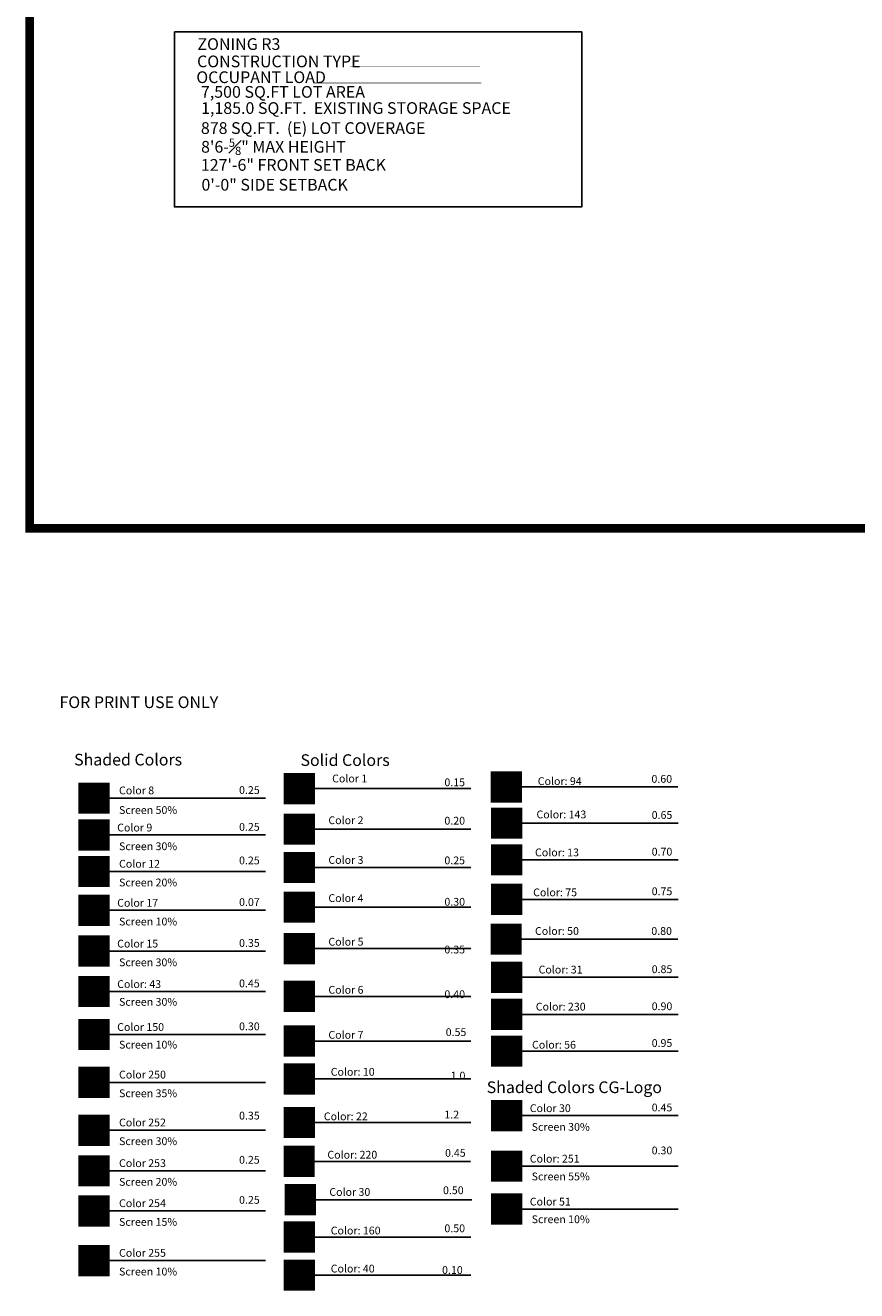
# Model space of a CAD drawing. Units: inches. Extents: x -896 to 16160, y -1713 to 3459.
# Drawn here: x 14404 to 14971, y 1863 to 2727 of the extents above; entities that cross this region are included whole.
import ezdxf

# ---------------------------------------------------------------- set-up
doc = ezdxf.new("R2010")
doc.units = ezdxf.units.IN
doc.header["$MEASUREMENT"] = 0
for name, color, linetype in [('A NOTES 7', 7, 'Continuous'), ('S-NOTES', 7, 'Continuous'), ('SCREEN-231', 231, 'Continuous'), ('SitePlan', 7, 'Continuous'), ('Title Block Box', 5, 'Continuous'), ('TITLE BORDER 7', 7, 'Continuous')]:
    doc.layers.add(name, color=color, linetype=linetype)
doc.styles.add('SitePlanText', font='ARIALN.TTF', dxfattribs={"height": 30})

msp = doc.modelspace()

# ---------------------------------------------------------------- linework, layer by layer
at = {"color": 1}
msp.add_line((14601.26085, 2205.66259), (14707.63987, 2205.66259), dxfattribs=at)
at = {"color": 94}
msp.add_line((14742.59099, 2206.76975), (14848.97002, 2206.76975), dxfattribs=at)
at = {"color": 8}
msp.add_line((14461.08917, 2199.11506), (14567.4682, 2199.11506), dxfattribs=at)
at = {"color": 2}
msp.add_line((14601.26085, 2178.00071), (14707.63987, 2178.00071), dxfattribs=at)
at = {"color": 143}
msp.add_line((14742.74619, 2182.10948), (14849.12522, 2182.10948), dxfattribs=at)
at = {"color": 9}
msp.add_line((14461.08917, 2173.98873), (14567.4682, 2173.98873), dxfattribs=at)
at = {"color": 13}
msp.add_line((14742.74619, 2157.03807), (14849.12522, 2157.03807), dxfattribs=at)
at = {"color": 12}
msp.add_line((14461.08917, 2149.00891), (14567.4682, 2149.00891), dxfattribs=at)
at = {"color": 3}
msp.add_line((14601.26085, 2151.77643), (14707.63987, 2151.77643), dxfattribs=at)
at = {"color": 75}
msp.add_line((14742.74619, 2129.996), (14849.12522, 2129.996), dxfattribs=at)
at = {"color": 17}
msp.add_line((14461.08917, 2122.57635), (14567.4682, 2122.57635), dxfattribs=at)
at = {"color": 4}
msp.add_line((14601.26085, 2124.66908), (14707.63987, 2124.66908), dxfattribs=at)
at = {"color": 50}
msp.add_line((14742.48884, 2102.85758), (14848.86786, 2102.85758), dxfattribs=at)
at = {"color": 15}
msp.add_line((14461.08917, 2094.71942), (14567.4682, 2094.71942), dxfattribs=at)
at = {"color": 5}
msp.add_line((14601.26085, 2096.39164), (14707.63987, 2096.39164), dxfattribs=at)
at = {"color": 31}
msp.add_line((14742.74619, 2076.76833), (14849.12522, 2076.76833), dxfattribs=at)
at = {"color": 43}
msp.add_line((14461.08917, 2067.07578), (14567.4682, 2067.07578), dxfattribs=at)
at = {"color": 6}
msp.add_line((14601.26085, 2063.77922), (14707.63987, 2063.77922), dxfattribs=at)
at = {"color": 230}
msp.add_line((14742.74619, 2051.46922), (14849.12522, 2051.46922), dxfattribs=at)
at = {"color": 150}
msp.add_line((14461.08917, 2037.74453), (14567.4682, 2037.74453), dxfattribs=at)
at = {"color": 7}
msp.add_line((14601.26085, 2033.26293), (14707.63987, 2033.26293), dxfattribs=at)
at = {"color": 56}
msp.add_line((14742.74619, 2026.33523), (14849.12522, 2026.33523), dxfattribs=at)
at = {"color": 10}
msp.add_line((14601.26085, 2007.36533), (14707.63987, 2007.36533), dxfattribs=at)
at = {"color": 254}
for p, q in [((14461.08917, 2005.02755), (14567.4682, 2005.02755)), ((14461.08917, 1972.31057), (14567.4682, 1972.31057)), ((14461.08917, 1944.5489), (14567.4682, 1944.5489)), ((14461.08917, 1917.1795), (14567.4682, 1917.1795)), ((14461.08917, 1883.2639), (14567.4682, 1883.2639))]:
    msp.add_line(p, q, dxfattribs=at)
at = {"color": 30}
for p, q in [((14742.74619, 1982.32366), (14849.12522, 1982.32366)), ((14601.89843, 1924.90472), (14708.27746, 1924.90472))]:
    msp.add_line(p, q, dxfattribs=at)
at = {"color": 22}
msp.add_line((14601.24296, 1977.66583), (14707.62198, 1977.66583), dxfattribs=at)
at = {"color": 220}
msp.add_line((14601.13543, 1951.0479), (14707.51445, 1951.0479), dxfattribs=at)
at = {"color": 251}
msp.add_line((14742.74619, 1947.83767), (14849.12522, 1947.83767), dxfattribs=at)
at = {"color": 51}
msp.add_line((14742.74619, 1918.50641), (14849.12522, 1918.50641), dxfattribs=at)
at = {"color": 160}
msp.add_line((14601.26085, 1899.37075), (14707.63987, 1899.37075), dxfattribs=at)
at = {"color": 40}
msp.add_line((14601.26085, 1873.37784), (14707.63987, 1873.37784), dxfattribs=at)
at = {"color": 1, "const_width": 21.27581}
msp.add_lwpolyline([(14579.98504, 2205.66259), (14601.26085, 2205.66259)], dxfattribs=at)
at = {"color": 94, "const_width": 21.27581}
msp.add_lwpolyline([(14721.31519, 2206.76975), (14742.59099, 2206.76975)], dxfattribs=at)
at = {"color": 8, "const_width": 21.27581}
msp.add_lwpolyline([(14439.81336, 2199.11506), (14461.08917, 2199.11506)], dxfattribs=at)
at = {"color": 2, "const_width": 21.27581}
msp.add_lwpolyline([(14579.98504, 2178.00071), (14601.26085, 2178.00071)], dxfattribs=at)
at = {"color": 143, "const_width": 21.27581}
msp.add_lwpolyline([(14721.47038, 2182.10948), (14742.74619, 2182.10948)], dxfattribs=at)
at = {"color": 9, "const_width": 21.27581}
msp.add_lwpolyline([(14439.81336, 2173.98873), (14461.08917, 2173.98873)], dxfattribs=at)
at = {"color": 3, "const_width": 21.27581}
msp.add_lwpolyline([(14579.98504, 2151.77643), (14601.26085, 2151.77643)], dxfattribs=at)
at = {"color": 13, "const_width": 21.27581}
msp.add_lwpolyline([(14721.47038, 2157.03807), (14742.74619, 2157.03807)], dxfattribs=at)
at = {"color": 12, "const_width": 21.27581}
msp.add_lwpolyline([(14439.81336, 2149.00891), (14461.08917, 2149.00891)], dxfattribs=at)
at = {"color": 4, "const_width": 21.27581}
msp.add_lwpolyline([(14579.98504, 2124.66908), (14601.26085, 2124.66908)], dxfattribs=at)
at = {"color": 75, "const_width": 21.27581}
msp.add_lwpolyline([(14721.47038, 2129.996), (14742.74619, 2129.996)], dxfattribs=at)
at = {"color": 17, "const_width": 21.27581}
msp.add_lwpolyline([(14439.81336, 2122.57635), (14461.08917, 2122.57635)], dxfattribs=at)
at = {"color": 50, "const_width": 21.27581}
msp.add_lwpolyline([(14721.21303, 2102.85758), (14742.48884, 2102.85758)], dxfattribs=at)
at = {"color": 15, "const_width": 21.27581}
msp.add_lwpolyline([(14439.81336, 2094.71942), (14461.08917, 2094.71942)], dxfattribs=at)
at = {"color": 5, "const_width": 21.27581}
msp.add_lwpolyline([(14579.98504, 2096.39164), (14601.26085, 2096.39164)], dxfattribs=at)
at = {"color": 31, "const_width": 21.27581}
msp.add_lwpolyline([(14721.47038, 2076.76833), (14742.74619, 2076.76833)], dxfattribs=at)
at = {"color": 43, "const_width": 21.27581}
msp.add_lwpolyline([(14439.81336, 2067.07578), (14461.08917, 2067.07578)], dxfattribs=at)
at = {"color": 6, "const_width": 21.27581}
msp.add_lwpolyline([(14579.98504, 2063.77922), (14601.26085, 2063.77922)], dxfattribs=at)
at = {"color": 230, "const_width": 21.27581}
msp.add_lwpolyline([(14721.47038, 2051.46922), (14742.74619, 2051.46922)], dxfattribs=at)
at = {"color": 150, "const_width": 21.27581}
msp.add_lwpolyline([(14439.81336, 2037.74453), (14461.08917, 2037.74453)], dxfattribs=at)
at = {"color": 7, "const_width": 21.27581}
msp.add_lwpolyline([(14579.98504, 2033.26293), (14601.26085, 2033.26293)], dxfattribs=at)
at = {"color": 56, "const_width": 21.27581}
msp.add_lwpolyline([(14721.47038, 2026.33523), (14742.74619, 2026.33523)], dxfattribs=at)
at = {"color": 250, "const_width": 21.27581}
msp.add_lwpolyline([(14439.81336, 2005.02755), (14461.08917, 2005.02755)], dxfattribs=at)
at = {"color": 10, "const_width": 21.27581}
msp.add_lwpolyline([(14579.98504, 2007.36533), (14601.26085, 2007.36533)], dxfattribs=at)
at = {"color": 22, "const_width": 21.27581}
msp.add_lwpolyline([(14579.96715, 1977.66583), (14601.24296, 1977.66583)], dxfattribs=at)
at = {"color": 30, "const_width": 21.27581}
for points in [[(14721.47038, 1982.32366), (14742.74619, 1982.32366)], [(14580.62262, 1924.90472), (14601.89843, 1924.90472)]]:
    msp.add_lwpolyline(points, dxfattribs=at)
at = {"color": 252, "const_width": 21.27581}
msp.add_lwpolyline([(14439.81336, 1972.31057), (14461.08917, 1972.31057)], dxfattribs=at)
at = {"color": 253, "const_width": 21.27581}
msp.add_lwpolyline([(14439.81336, 1944.5489), (14461.08917, 1944.5489)], dxfattribs=at)
at = {"color": 220, "const_width": 21.27581}
msp.add_lwpolyline([(14579.85962, 1951.0479), (14601.13543, 1951.0479)], dxfattribs=at)
at = {"color": 251, "const_width": 21.27581}
msp.add_lwpolyline([(14721.47038, 1947.83767), (14742.74619, 1947.83767)], dxfattribs=at)
at = {"color": 254, "const_width": 21.27581}
msp.add_lwpolyline([(14439.81336, 1917.1795), (14461.08917, 1917.1795)], dxfattribs=at)
at = {"color": 51, "const_width": 21.27581}
msp.add_lwpolyline([(14721.47038, 1918.50641), (14742.74619, 1918.50641)], dxfattribs=at)
at = {"color": 160, "const_width": 21.27581}
msp.add_lwpolyline([(14579.98504, 1899.37075), (14601.26085, 1899.37075)], dxfattribs=at)
at = {"color": 255, "const_width": 21.27581}
msp.add_lwpolyline([(14439.81336, 1883.2639), (14461.08917, 1883.2639)], dxfattribs=at)
at = {"color": 40, "const_width": 21.27581}
msp.add_lwpolyline([(14579.98504, 1873.37784), (14601.26085, 1873.37784)], dxfattribs=at)
at = {"layer": 'SCREEN-231', "linetype": 'Continuous', "const_width": 0.375}
for points in [[(14625.2481, 2698.63325), (14714.02313, 2698.63325)], [(14600.05107, 2687.55557), (14714.8142, 2687.55557)]]:
    msp.add_lwpolyline(points, dxfattribs=at)
at = {"layer": 'Title Block Box', "linetype": 'Continuous'}
msp.add_lwpolyline([(14505.36834, 2722.46609), (14783.33973, 2722.46609), (14783.33973, 2603.02004), (14505.36834, 2603.02004)], close=True, dxfattribs=at)
at = {"layer": 'TITLE BORDER 7', "ltscale": 3, "const_width": 6.00885}
msp.add_lwpolyline([(15979.3176, 3455.8649), (14406.56478, 3455.8742), (14406.56478, 2383.37619), (15979.333, 2383.37619), (15979.3176, 3455.8649)], dxfattribs=at)

# ---------------------------------------------------------------- texts
at = {"color": 4}
for s, p in [('0.15', (14689.63929, 2207.30598)), ('0.60', (14830.96943, 2209.65402)), ('0.25', (14549.46761, 2201.99934)), ('0.65', (14831.12463, 2184.99375)), ('0.25', (14549.46761, 2176.873)), ('0.20', (14689.63929, 2181.0817)), ('0.70', (14831.12463, 2159.92234)), ('0.25', (14549.46761, 2153.94344)), ('0.25', (14689.63929, 2153.97435)), ('0.75', (14831.12463, 2132.88028)), ('0.07', (14549.46761, 2125.46063)), ('0.30', (14689.63929, 2125.6969)), ('0.80', (14830.86728, 2105.74185)), ('0.35', (14549.46761, 2097.60369)), ('0.35', (14689.63929, 2093.08449)), ('0.85', (14831.12463, 2079.6526)), ('0.45', (14549.46761, 2069.96005)), ('0.40', (14689.63929, 2062.5682)), ('0.90', (14831.12463, 2054.35349)), ('0.30', (14549.46761, 2040.6288)), ('0.55', (14690.52607, 2036.67059)), ('0.95', (14831.12463, 2029.21951)), ('1.0', (14693.90835, 2006.97109)), ('0.45', (14831.12463, 1985.20766)), ('0.35', (14549.46761, 1979.64963)), ('1.2', (14689.6214, 1980.35317)), ('0.25', (14549.46761, 1949.48344)), ('0.45', (14690.07252, 1954.20999)), ('0.30', (14831.12463, 1955.8764)), ('0.25', (14549.46761, 1922.11403)), ('0.50', (14688.68472, 1928.67602)), ('0.50', (14689.63929, 1902.68311)), ('0.10', (14688.0443, 1874.20035))]:
    msp.add_text(s, height=5.318951, dxfattribs=at).set_placement(p)
at = {"layer": 'A NOTES 7', "insert": (14426.88225, 2268.66932), "char_height": 8, "width": 366.7335044, "attachment_point": 1}
msp.add_mtext('{\\fRomantic|b1|i0|c2|p2;FOR PRINT USE ONLY}', dxfattribs=at)
at = {"layer": 'S-NOTES', "attachment_point": 1}
for s, insert, char_height, width in [('Shaded Colors', (14436.86497, 2229.43178), 7.978427, 199.4606744), ('Solid Colors', (14591.40786, 2229.11836), 7.978427, 199.4606744), ('Color 1', (14613.00025, 2215.24039), 5.318951, 71.8058428), ('Color: 94 ', (14753.36689, 2213.40841), 5.318951, 53.1895132), ('Color 8', (14467.53342, 2207.0797), 5.318951, 53.1895132), ('Screen 50%', (14467.53342, 2193.66853), 5.318951, 53.1895132), ('Color 2', (14610.44459, 2186.7033), 5.318951, 53.1895132), (' Color: 143', (14750.84773, 2190.68574), 5.3189513, 53.1895132), ('Color 9', (14466.25555, 2181.71685), 5.318951, 53.1895132), ('Screen 30%', (14467.53342, 2168.94429), 5.318951, 53.1895132), ('Color: 13', (14751.48667, 2164.73916), 5.318951, 53.1895132), ('Color 12', (14467.53342, 2156.97355), 5.318951, 53.1895132), ('Color 3', (14610.44459, 2159.60386), 5.318951, 53.1895132), ('Screen 20%', (14467.53342, 2144.20102), 5.318951, 53.1895132), ('Color: 75', (14750.2088, 2137.46054), 5.318951, 53.1895132), ('Color 17', (14466.25555, 2130.30448), 5.318951, 53.1895132), ('Color 4', (14610.44459, 2133.53722), 5.318951, 53.1895132), ('Screen 10%', (14467.53342, 2117.53192), 5.318951, 53.1895132), ('Color: 50 ', (14751.48667, 2111.07933), 5.318951, 53.1895132), ('Color 15', (14466.25555, 2102.44755), 5.318951, 53.1895132), ('Color 5', (14610.44459, 2103.746), 5.318951, 53.1895132), ('Screen 30%', (14467.53342, 2089.67498), 5.318951, 53.1895132), ('Color: 31', (14753.93042, 2084.69816), 5.318951, 53.1895132), ('Color: 43', (14466.25555, 2074.80391), 5.318951, 53.1895132), ('Color 6', (14610.44459, 2070.89703), 5.318951, 53.1895132), ('Screen 30%', (14467.53342, 2062.66999), 5.318951, 53.1895132), ('Color: 230', (14752.01363, 2059.39342), 5.318951, 53.1895132), ('Color 150', (14466.25555, 2045.47265), 5.318951, 53.1895132), ('Color 7', (14610.44459, 2040.14422), 5.318951, 53.1895132), ('Screen 10%', (14467.53342, 2033.42514), 5.318951, 53.1895132), ('Color: 56', (14749.4579, 2033.38427), 5.318951, 53.1895132), ('Color: 10', (14612.03674, 2014.87915), 5.318951, 53.1895132), ('Color 250', (14467.53342, 2012.99219), 5.318951, 53.1895132), ('Shaded Colors CG-Logo', (14718.52199, 2005.68921), 7.978427, 168.3642885), ('Screen 35%', (14467.53342, 2000.21966), 5.318951, 53.1895132), ('Color 30', (14747.91257, 1990.05178), 5.318951, 53.1895132), ('Color 252', (14467.53342, 1980.27521), 5.318951, 53.1895132), ('Color: 22', (14607.31574, 1984.47831), 5.318951, 53.1895132), ('Screen 30%', (14749.19044, 1977.27922), 5.318951, 53.1895132), ('Screen 30%', (14467.53342, 1967.50269), 5.318951, 53.1895132), ('Color: 220', (14609.76393, 1958.26248), 5.318951, 53.1895132), ('Color: 251', (14747.91257, 1955.56579), 5.318951, 53.1895132), ('Color 253', (14467.53342, 1952.51355), 5.318951, 53.1895132), ('Screen 20%', (14467.53342, 1939.74102), 5.318951, 53.1895132), ('Screen 55%', (14749.19044, 1943.43188), 5.318951, 53.1895132), ('Color 30', (14611.08217, 1932.82672), 5.318951, 53.1895132), ('Color 254', (14467.53342, 1925.14414), 5.318951, 53.1895132), ('Color 51', (14747.91257, 1926.23454), 5.318951, 53.1895132), ('Screen 15%', (14467.53342, 1912.37162), 5.318951, 53.1895132), ('Screen 10%', (14749.19044, 1914.18703), 5.318951, 53.1895132), ('Color: 160', (14612.03674, 1906.48248), 5.318951, 53.1895132), ('Color 255', (14467.53342, 1891.22854), 5.318951, 53.1895132), ('Screen 10%', (14467.53342, 1878.45602), 5.318951, 53.1895132), ('Color: 40', (14612.03674, 1880.48957), 5.318951, 53.1895132)]:
    msp.add_mtext(s, dxfattribs=dict(at, insert=insert, char_height=char_height, width=width))
at = {"layer": 'SitePlan', "linetype": 'Continuous', "style": 'SitePlanText'}
for s, p in [('ZONING R3', (14521.042, 2710.1839)), ('CONSTRUCTION TYPE', (14520.81807, 2698.34079)), ('OCCUPANT LOAD', (14520.29097, 2687.55557))]:
    msp.add_text(s, height=8, dxfattribs=at).set_placement(p)
at = {"layer": 'SitePlan', "linetype": 'Continuous', "char_height": 8, "width": 278.9222374, "attachment_point": 1, "style": 'SitePlanText'}
for s, insert in [('7,500 SQ.FT LOT AREA', (14523.43748, 2685.52427)), ('1,185.0 SQ.FT.  EXISTING STORAGE SPACE ', (14523.5587, 2674.48035)), ('878 SQ.FT.  (E) LOT COVERAGE', (14523.40715, 2660.82111)), ('\\A1;8\'6-{\\H0.7x;\\S5#8;}" MAX HEIGHT', (14523.54477, 2649.61349)), ('127\'-6" FRONT SET BACK \\P\\P        ', (14523.40947, 2635.64117)), ('0\'-0" SIDE SETBACK', (14523.81301, 2622.1015))]:
    msp.add_mtext(s, dxfattribs=dict(at, insert=insert))

doc.saveas('drawing.dxf')
